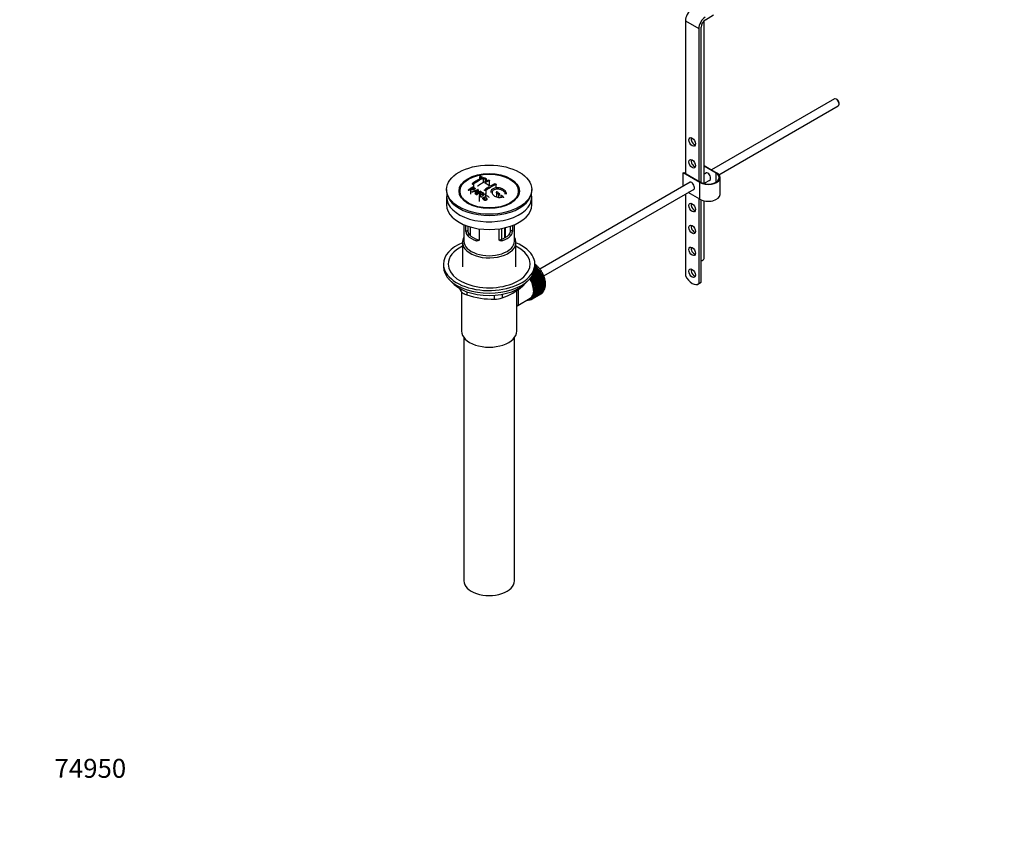
# Model space of a CAD drawing. Units: millimetres. Extents: x 0 to 1314, y 0 to 2033.
# Drawn here: x 0 to 625, y 0 to 510 of the extents above; entities that cross this region are included whole.
import ezdxf
from ezdxf import colors
from ezdxf.entities.mleader import LeaderData, LeaderLine
from ezdxf.math import Vec2, Vec3

# ---------------------------------------------------------------- set-up
doc = ezdxf.new("R2010")
doc.units = ezdxf.units.MM
doc.layers.add('DV7_Défaut', color=7, linetype='Continuous')
doc.layers.add('Défaut', color=7, linetype='Continuous')

# ---------------------------------------------------------------- blocks, each defined once
blk = doc.blocks.new('_DOT')
at = {"color": 0}
blk.add_line((0, 0), (-1, 0), dxfattribs=at)
at = {"color": 0, "const_width": 0.333}
blk.add_lwpolyline([(-0.1665, 0, 1), (0.1665, 0, 1)], format="xyb", close=True, dxfattribs=at)
blk = doc.blocks.new('SE6')
at = {"layer": 'DV7_Défaut', "color": 7, "linetype": 'Continuous'}
for p, q in [((435.02, 510.33), (440.14, 513.48)), ((422.38, 509.57), (422.38, 412.81)), ((422.38, 509.57), (430.87, 504.67)), ((434.26, 406.41), (434.26, 509.74)), ((430.87, 504.67), (430.87, 407.91)), ((432.28, 407.11), (432.28, 505.49)), ((516.87, 460.04), (438.97, 415.07)), ((518.55, 459.68), (518.12, 459.92)), ((519.89, 456.86), (519.89, 457.35)), ((443.66, 412), (519.37, 455.71)), ((420.97, 413.22), (421.32, 413.42)), ((431.57, 407.09), (420.97, 413.22)), ((420.97, 404.67), (420.97, 413.22)), ((421.32, 413.42), (431.93, 407.3)), ((434.26, 417.79), (442.18, 413.22)), ((441.83, 413.01), (434.26, 417.38)), ((435.71, 413.19), (434.26, 412.35)), ((441.83, 407.3), (441.83, 413.01)), ((287.96, 406.17), (287.96, 403.96)), ((291.7, 410.59), (291.7, 409.14)), ((291.85, 410.46), (291.85, 409.22)), ((293.97, 409.67), (293.97, 406.91)), ((295.38, 409.07), (295.38, 407.66)), ((296.24, 408.12), (296.24, 409.24)), ((297.86, 408.21), (297.86, 405.16)), ((425.46, 407.27), (330.01, 352.16)), ((431.57, 396.48), (431.57, 407.09)), ((434.26, 406.57), (438.21, 408.86)), ((435.18, 406.23), (434.43, 406.67)), ((444.38, 399.54), (444.38, 410.16)), ((270.86, 402.56), (270.86, 401.75)), ((286.02, 402.87), (286.02, 399.6)), ((286.8, 401.05), (290.58, 402.64)), ((288.31, 401.36), (287.18, 400.84)), ((287.32, 403.88), (287.32, 402.7)), ((288.94, 399.86), (289.46, 400.72)), ((290.97, 402.42), (289.36, 399.61)), ((290.97, 402.42), (290.97, 400.51)), ((292.44, 401.14), (292.44, 399.88)), ((295.74, 402.04), (295.74, 399.49)), ((302.1, 405.71), (302.1, 403.61)), ((302.46, 400.53), (302.46, 397.85)), ((324.86, 401.75), (324.86, 402.56)), ((332.51, 347.83), (427.96, 402.94)), ((431.57, 396.48), (424.17, 400.75)), ((270.86, 397.74), (270.86, 392.85)), ((280.97, 397.22), (281.66, 396.34)), ((289.36, 399.61), (289.36, 399.42)), ((291.6, 398.18), (291.6, 395.09)), ((294.22, 397.68), (294.59, 397.45)), ((294.59, 397.45), (294.59, 396.49)), ((295.56, 399.48), (295.56, 398.56)), ((303.87, 399.38), (303.87, 397.5)), ((305.28, 398.16), (305.28, 397.51)), ((314.06, 396.34), (314.75, 397.22)), ((324.86, 392.85), (324.86, 397.74)), ((422.38, 399.72), (422.38, 347.9)), ((430.87, 396.89), (430.87, 342.95)), ((432.28, 343.77), (432.28, 396.12)), ((434.26, 358.92), (434.26, 395.48)), ((281.86, 380.29), (281.86, 369.9)), ((283.13, 376.09), (283.13, 379.78)), ((283.13, 376.09), (284.28, 376.76)), ((284.28, 379.37), (284.28, 376.76)), ((284.43, 375.63), (284.43, 379.32)), ((285.89, 378.87), (285.89, 373.34)), ((291.61, 377.68), (291.61, 371.2)), ((304.1, 371.2), (304.1, 377.68)), ((305.85, 371.08), (305.85, 377.96)), ((307.52, 378.29), (307.52, 371.83)), ((307.99, 372.08), (307.99, 378.4)), ((308.32, 372.27), (308.32, 378.47)), ((311.44, 376.76), (311.44, 379.37)), ((312.59, 376.09), (311.44, 376.76)), ((312.59, 379.78), (312.59, 376.09)), ((313.86, 369.9), (313.86, 380.29)), ((280.86, 369.09), (280.86, 353.65)), ((284.08, 373.38), (285.18, 374.01)), ((289.73, 370.11), (290.83, 370.74)), ((305.99, 370.11), (304.89, 370.74)), ((311.64, 373.38), (310.54, 374.01)), ((314.86, 353.65), (314.86, 369.09)), ((268.86, 355.29), (268.86, 353.65)), ((330.18, 350.24), (324.66, 347.06)), ((324.76, 347.4), (330.17, 350.52)), ((330.41, 350.13), (324.9, 346.95)), ((329.85, 350.99), (325.41, 348.43)), ((329.62, 351.08), (325.59, 348.75)), ((325.81, 349.19), (329.59, 351.37)), ((329.25, 351.82), (326.18, 350.04)), ((329.02, 351.88), (326.27, 350.29)), ((326.4, 350.69), (328.97, 352.18)), ((328.62, 352.6), (326.6, 351.44)), ((328.39, 352.63), (326.64, 351.62)), ((326.72, 352.01), (328.32, 352.94)), ((327.95, 353.33), (326.81, 352.67)), ((327.74, 353.33), (326.82, 352.8)), ((326.85, 353.18), (327.64, 353.64)), ((326.86, 353.65), (326.86, 355.29)), ((326.86, 354.24), (326.95, 354.29)), ((327.26, 354.01), (326.86, 353.77)), ((327.06, 353.98), (326.86, 353.86)), ((326.95, 354.29), (327.06, 353.98)), ((327.06, 353.98), (327.26, 354.01)), ((327.64, 353.64), (327.74, 353.33)), ((327.74, 353.33), (327.95, 353.33)), ((328.32, 352.94), (328.39, 352.63)), ((328.39, 352.63), (328.62, 352.6)), ((328.97, 352.18), (329.02, 351.88)), ((329.02, 351.88), (329.25, 351.82)), ((329.59, 351.37), (329.62, 351.08)), ((329.62, 351.08), (329.85, 350.99)), ((330.17, 350.52), (330.18, 350.24)), ((330.18, 350.24), (330.41, 350.13)), ((324.66, 347.06), (324.65, 347.25)), ((324.9, 346.95), (324.66, 347.06)), ((330.69, 349.37), (325.18, 346.19)), ((325.18, 346.19), (325.19, 346.46)), ((325.42, 346.05), (325.18, 346.19)), ((325.19, 346.46), (330.7, 349.64)), ((330.93, 349.24), (325.42, 346.05)), ((331.16, 348.48), (325.65, 345.3)), ((325.65, 345.3), (325.68, 345.55)), ((325.88, 345.14), (325.65, 345.3)), ((325.68, 345.55), (331.2, 348.74)), ((331.4, 348.32), (325.88, 345.14)), ((331.58, 347.57), (326.07, 344.39)), ((326.07, 344.39), (326.12, 344.63)), ((326.3, 344.21), (326.07, 344.39)), ((326.12, 344.63), (331.64, 347.81)), ((331.82, 347.39), (326.3, 344.21)), ((331.95, 346.65), (326.43, 343.47)), ((326.43, 343.47), (326.51, 343.69)), ((326.51, 343.69), (332.02, 346.87)), ((332.18, 346.45), (326.66, 343.27)), ((332.26, 345.73), (326.74, 342.55)), ((326.84, 342.75), (332.35, 345.93)), ((332.48, 345.51), (326.97, 342.32)), ((332.51, 344.82), (326.99, 341.63)), ((327.11, 341.81), (332.62, 344.99)), ((332.7, 343.91), (327.18, 340.73)), ((332.72, 344.57), (327.21, 341.39)), ((327.32, 340.88), (332.83, 344.06)), ((332.9, 343.65), (327.39, 340.47)), ((330.7, 349.64), (330.69, 349.37)), ((330.69, 349.37), (330.93, 349.24)), ((331.2, 348.74), (331.16, 348.48)), ((331.16, 348.48), (331.4, 348.32)), ((331.64, 347.81), (331.58, 347.57)), ((331.58, 347.57), (331.82, 347.39)), ((332.02, 346.87), (331.95, 346.65)), ((331.95, 346.65), (332.18, 346.45)), ((332.35, 345.93), (332.26, 345.73)), ((332.26, 345.73), (332.48, 345.51)), ((332.62, 344.99), (332.51, 344.82)), ((332.51, 344.82), (332.72, 344.57)), ((332.83, 344.06), (332.7, 343.91)), ((332.7, 343.91), (332.9, 343.65)), ((432.28, 343.77), (430.87, 342.95)), ((280.17, 337.84), (280.17, 339.32)), ((280.36, 337.64), (280.36, 312.75)), ((283.71, 337.78), (283.71, 335.79)), ((315.36, 312.75), (315.36, 338.66)), ((318.96, 341.25), (318.96, 341.46)), ((326.3, 334.18), (331.82, 337.36)), ((326.66, 343.27), (326.43, 343.47)), ((332.02, 337.64), (326.51, 334.46)), ((326.66, 334.7), (332.18, 337.89)), ((326.74, 342.55), (326.84, 342.75)), ((326.97, 342.32), (326.74, 342.55)), ((332.35, 338.2), (326.84, 335.02)), ((326.97, 335.29), (332.48, 338.48)), ((326.99, 341.63), (327.11, 341.81)), ((327.21, 341.39), (326.99, 341.63)), ((332.62, 338.83), (327.11, 335.65)), ((327.18, 340.73), (327.32, 340.88)), ((327.39, 340.47), (327.18, 340.73)), ((327.21, 335.95), (332.72, 339.13)), ((332.82, 343.03), (327.31, 339.84)), ((327.31, 339.84), (327.46, 339.97)), ((327.5, 339.57), (327.31, 339.84)), ((327.31, 337.38), (327.5, 337.43)), ((327.46, 337.08), (327.31, 337.38)), ((332.83, 339.52), (327.32, 336.33)), ((332.89, 342.17), (327.37, 338.99)), ((327.37, 338.99), (327.54, 339.09)), ((327.56, 338.7), (327.37, 338.99)), ((327.37, 338.16), (327.56, 338.24)), ((327.54, 337.87), (327.37, 338.16)), ((327.39, 336.66), (332.9, 339.84)), ((327.46, 339.97), (332.98, 343.16)), ((332.98, 340.26), (327.46, 337.08)), ((333.02, 342.75), (327.5, 339.57)), ((327.5, 337.43), (333.02, 340.61)), ((327.54, 339.09), (333.06, 342.27)), ((333.06, 341.05), (327.54, 337.87)), ((333.07, 341.89), (327.56, 338.7)), ((327.56, 338.24), (333.07, 341.42)), ((331.99, 337.78), (332.02, 337.64)), ((332.3, 338.37), (332.35, 338.2)), ((332.55, 339.03), (332.62, 338.83)), ((332.73, 339.74), (332.83, 339.52)), ((332.98, 343.16), (332.82, 343.03)), ((332.82, 343.03), (333.02, 342.75)), ((332.85, 340.51), (332.98, 340.26)), ((333.06, 342.27), (332.89, 342.17)), ((332.89, 342.17), (333.07, 341.89)), ((332.9, 341.32), (333.06, 341.05)), ((430.51, 342.7), (431.93, 343.52)), ((301.27, 333.08), (301.27, 335.54)), ((306.1, 336.17), (306.1, 333.82)), ((315.94, 329.02), (323.97, 333.66)), ((323.72, 332.72), (323.74, 332.71)), ((324.28, 332.89), (324.07, 332.77)), ((324.07, 332.77), (324.08, 332.87)), ((324.22, 332.94), (324.34, 332.84)), ((324.34, 333.01), (325.05, 333.42)), ((324.65, 332.95), (324.66, 333.19)), ((324.87, 333.08), (324.65, 332.95)), ((324.68, 333.21), (324.9, 333.06)), ((325.19, 333.21), (325.18, 333.49)), ((325.18, 333.49), (325.42, 333.35)), ((330.7, 336.39), (325.19, 333.21)), ((325.42, 333.35), (330.93, 336.54)), ((325.68, 333.55), (325.65, 333.84)), ((325.65, 333.84), (325.88, 333.73)), ((331.2, 336.73), (325.68, 333.55)), ((325.88, 333.73), (331.4, 336.91)), ((326.12, 333.97), (326.07, 334.27)), ((326.07, 334.27), (326.3, 334.18)), ((331.64, 337.15), (326.12, 333.97)), ((326.51, 334.46), (326.43, 334.76)), ((326.43, 334.76), (326.66, 334.7)), ((326.84, 335.02), (326.74, 335.33)), ((326.74, 335.33), (326.97, 335.29)), ((327.11, 335.65), (326.99, 335.96)), ((326.99, 335.96), (327.21, 335.95)), ((327.18, 336.64), (327.39, 336.66)), ((327.32, 336.33), (327.18, 336.64)), ((330.7, 336.41), (330.7, 336.39)), ((331.19, 336.79), (331.2, 336.73)), ((331.62, 337.25), (331.64, 337.15)), ((281.86, 308.65), (281.86, 154.35)), ((313.86, 154.35), (313.86, 308.65))]:
    blk.add_line(p, q, dxfattribs=at)
for centre, radius, start, end in [((314.16, 367.19), 47.59, 116.04676, 124.42966), ((314.73, 367.14), 47.32, 116.02377, 124.45469), ((316.19, 368.24), 44.6, 115.26591, 124.71664), ((279.78, 374.63), 37.8, 69.09858, 71.37622), ((280.02, 373.7), 39.15, 65.75714, 71.31919), ((278.63, 371.71), 40.94, 65.84577, 67.99729), ((316, 369.48), 42.77, 115.09537, 119.35738), ((278.76, 374.5), 36.13, 56.76082, 63.23918), ((319.53, 367.44), 42.77, 115.09532, 119.35743), ((325.72, 352.61), 64.41, 126.64406, 129.74071), ((267.95, 364.88), 40.77, 65.42751, 65.98423), ((327.45, 350.76), 66.57, 128.48407, 129.71849), ((325.38, 353.37), 63.24, 127.0023, 128.12169), ((266.33, 361.57), 44.47, 62.0414, 62.59845), ((266.3, 360.64), 46.29, 59.97877, 61.60759), ((281.42, 420.61), 20.41, 290.92078, 296.36086), ((266.63, 360.94), 46.21, 60.13887, 61.46394), ((264.31, 357.96), 48.6, 58.97965, 59.54553), ((305.17, 391.87), 18.03, 144.57806, 149.49662), ((331.81, 348.73), 65.95, 126.71644, 129.74225), ((333.12, 347.33), 67.46, 128.39397, 129.72397), ((268.58, 362.78), 45.53, 60.54192, 61.10232), ((331.28, 349.66), 64.49, 127.03386, 128.0448), ((323.52, 361.08), 50.27, 120.69645, 124.52448), ((321.13, 365.39), 44.59, 115.265, 124.71755), ((260.07, 347.29), 68.05, 49.93917, 51.47764), ((260.74, 347.66), 68.11, 49.9389, 51.47614), ((263.56, 356.71), 50.06, 58.09806, 58.58361), ((261, 352.78), 54.75, 55.44259, 56.01513), ((333.72, 347.97), 64.53, 126.64942, 129.74027), ((262.18, 352.76), 57.42, 54.45761, 54.90041), ((256.85, 343.53), 73, 47.78384, 48.43463), ((257.25, 343.61), 73.46, 47.33888, 48.43343), ((287.41, 376.06), 4.28, 179.58689, 218.85385), ((288.65, 376.66), 4.37, 178.68341, 217.29559), ((306.98, 376.69), 4.46, 323.09733, 0.92367), ((308.37, 376.04), 4.23, 320.85818, 0.70108), ((320.3, 362.62), 47.17, 208.62795, 211.70268), ((292.14, 372.85), 41.45, 289.68208, 310.31792), ((300.32, 385.06), 51.99, 251.36238, 271.04966), ((301.2, 349.52), 16.44, 270.24842, 287.33954)]:
    blk.add_arc(centre, radius, start, end, dxfattribs=at)
for centre, major_axis, start_param, end_param in [((426.62, 512.02), (3, 5.2), 0.817832, 2.356194), ((435.11, 507.12), (3, 5.2), 0.817832, 2.356194), ((435.11, 507.12), (-2, -3.46), 3.959425, 5.497787), ((518.12, 457.88), (-1.25, 2.17), 3.141593, 6.283185), ((518.55, 458.12), (0.95, -1.65), 0.785398, 2.356194), ((428.04, 433.63), (1.5, -2.6), 3.632475, 5.792303), ((428.04, 419.75), (1.5, -2.6), 3.632475, 5.792303), ((436.88, 410.16), (-7.5, 0), 0.785398, 3.926991), ((436.88, 410.16), (-7, 0), 0.785398, 3.926991), ((436.52, 410.77), (1.32, -2.29), 0, 3.479664), ((436.88, 410.97), (-1.32, 2.29), 0.133815, 0.338071), ((426.27, 404.85), (1.32, -2.29), 0, 3.479664), ((426.62, 405.05), (-1.33, 2.29), 0.133816, 0.338071), ((436.52, 410.77), (1.32, -2.29), 5.945114, 6.283185), ((436.88, 410.97), (-1.32, 2.29), 2.803522, 3.007777), ((297.86, 401.75), (-27, 0), 0, 3.141593), ((426.27, 404.85), (1.32, -2.29), 5.945114, 6.283185), ((426.62, 405.05), (-1.33, 2.29), 2.803522, 3.007777), ((297.86, 397.74), (-27, 0), 6.154504, 6.283185), ((297.86, 397.74), (-27, 0), 0, 3.270274), ((297.86, 400.52), (17.75, 0), 3.562127, 3.875332), ((297.86, 400.52), (17.75, 0), 5.549446, 5.862651), ((428.04, 391.99), (1.5, -2.6), 3.632475, 5.792303), ((436.88, 399.54), (-7.5, 0), 0.785398, 3.141593), ((297.86, 392.85), (-27, 0), 0, 3.141593), ((428.04, 378.11), (1.5, -2.6), 3.632475, 5.792303), ((297.86, 355.29), (-29, 0), 5.338758, 6.283185), ((297.86, 355.29), (-29, 0), 0, 4.08602), ((297.86, 369.09), (-17, 0), 5.938484, 6.283185), ((297.86, 369.09), (-17, 0), 0, 3.486294), ((297.86, 369.9), (-16, 0), 0, 3.141593), ((297.86, 378.07), (-16, 0), 0.532718, 1.038078), ((297.86, 378.07), (-14.5, 0), 0.505912, 1.064885), ((297.86, 378.07), (14.5, 0), 5.218301, 5.777274), ((297.86, 378.07), (16, 0), 5.245107, 5.750467), ((297.86, 355.29), (-26, 0), 5.425046, 6.283185), ((297.86, 355.29), (-26, 0), 0, 3.999732), ((428.04, 364.23), (1.5, -2.6), 3.632475, 5.792303), ((431.76, 358.92), (-2.5, 0), 1.781116, 3.141593), ((297.86, 353.65), (-29, 0), 0, 3.141593), ((325.08, 346.43), (-5.62, 9.74), 4.028203, 5.260888), ((324.94, 346.35), (-5.75, 9.96), -1.124288, -1.074827), ((324.94, 346.35), (-5.75, 9.96), -1.214048, -1.164587), ((324.94, 346.35), (-5.75, 9.96), -1.303808, -1.254346), ((324.94, 346.35), (-5.75, 9.96), -1.393567, -1.344106), ((324.94, 346.35), (-5.75, 9.96), -1.483327, -1.433866), ((324.94, 346.35), (-5.75, 9.96), 4.710098, 4.75956), ((428.04, 350.35), (1.5, -2.6), 3.632475, 5.792303), ((297.86, 350.71), (26.5, 0), 3.572999, 5.851778), ((318.72, 342.75), (5.16, -8.93), 0.785398, 1.62232), ((318.72, 342.75), (5.25, -9.09), 0, 1.608881), ((318.72, 342.75), (5.62, -9.74), 0, 1.620064), ((319.43, 343.16), (-5.62, 9.74), 4.689949, 4.779709), ((319.43, 343.16), (-5.75, 9.96), 4.710098, 4.75956), ((319.43, 343.16), (5.63, -9.74), 1.458597, 1.548356), ((319.43, 343.16), (5.75, -9.96), 1.478746, 1.528207), ((319.43, 343.16), (5.62, -9.74), 1.368837, 1.458597), ((319.43, 343.16), (5.75, -9.96), 1.388986, 1.438447), ((319.43, 343.16), (5.62, -9.74), 1.279077, 1.368837), ((319.43, 343.16), (5.75, -9.96), 1.299226, 1.348688), ((324.94, 346.35), (5.75, -9.96), 1.478746, 1.528207), ((324.94, 346.35), (5.75, -9.96), 1.388986, 1.438447), ((324.94, 346.35), (5.75, -9.96), 1.299226, 1.348688), ((324.94, 346.35), (5.75, -9.96), 1.209466, 1.258928), ((324.94, 346.35), (5.75, -9.96), 1.119707, 1.169168), ((324.94, 346.35), (5.75, -9.96), 1.029947, 1.079408), ((324.94, 346.35), (5.75, -9.96), 0.940187, 0.989648), ((426.64, 349.41), (-3.87, 6.7), 1.464422, 3.237951), ((428.06, 350.22), (-3.87, 6.7), 3.141593, 3.237951), ((319.43, 343.16), (5.62, -9.74), 1.189317, 1.279077), ((319.43, 343.16), (5.75, -9.96), 1.209466, 1.258928), ((319.43, 343.16), (5.63, -9.74), 1.099557, 1.189317), ((319.43, 343.16), (5.75, -9.96), 1.119707, 1.169168), ((319.43, 343.16), (5.63, -9.74), 1.009798, 1.099557), ((319.43, 343.16), (5.63, -9.74), 0.920038, 1.009798), ((319.43, 343.16), (5.63, -9.74), 0.560999, 0.650758), ((319.43, 343.16), (5.75, -9.96), 1.029947, 1.079408), ((319.43, 343.16), (5.62, -9.74), 0.830278, 0.920038), ((319.43, 343.16), (5.62, -9.74), 0.650758, 0.740518), ((319.43, 343.16), (5.62, -9.74), 0.740518, 0.830278), ((319.43, 343.16), (5.75, -9.96), 0.940187, 0.989648), ((319.43, 343.16), (5.75, -9.96), 0.850427, 0.899889), ((319.43, 343.16), (5.75, -9.96), 0.670908, 0.720369), ((319.43, 343.16), (5.75, -9.96), 0.760668, 0.810129), ((324.94, 346.35), (5.75, -9.96), 0.222109, 0.27157), ((324.94, 346.35), (5.75, -9.96), 0.311869, 0.36133), ((324.94, 346.35), (5.75, -9.96), 0.401628, 0.45109), ((324.94, 346.35), (5.75, -9.96), 0.491388, 0.540849), ((324.94, 346.35), (5.75, -9.96), 0.581148, 0.630609), ((325.08, 346.43), (-5.62, 9.74), 3.758625, 3.783987), ((325.08, 346.43), (-5.62, 9.74), 3.848215, 3.878615), ((324.94, 346.35), (5.75, -9.96), 0.850427, 0.899889), ((324.94, 346.35), (5.75, -9.96), 0.670908, 0.720369), ((325.08, 346.43), (-5.62, 9.74), 3.938075, 3.97227), ((324.94, 346.35), (5.75, -9.96), 0.760668, 0.810129), ((318.72, 342.75), (5.62, -9.74), 5.915977, 6.283185), ((319.43, 343.16), (5.75, -9.96), -0.22669, -0.177229), ((319.43, 343.16), (5.75, -9.96), -0.13693, -0.087469), ((319.43, 343.16), (-5.75, 9.96), 3.094422, 3.143883), ((319.43, 343.16), (-5.63, 9.74), 3.141593, 3.164033), ((319.43, 343.16), (5.63, -9.74), 0.02244, 0.1122), ((319.43, 343.16), (5.75, -9.96), 0.042589, 0.09205), ((319.43, 343.16), (5.62, -9.74), 0.1122, 0.20196), ((319.43, 343.16), (5.75, -9.96), 0.132349, 0.18181), ((319.43, 343.16), (5.62, -9.74), 0.20196, 0.291719), ((319.43, 343.16), (5.75, -9.96), 0.222109, 0.27157), ((319.43, 343.16), (5.62, -9.74), 0.291719, 0.381479), ((319.43, 343.16), (5.75, -9.96), 0.311869, 0.36133), ((319.43, 343.16), (5.63, -9.74), 0.381479, 0.471239), ((319.43, 343.16), (5.75, -9.96), 0.401628, 0.45109), ((319.43, 343.16), (5.63, -9.74), 0.471239, 0.560999), ((319.43, 343.16), (5.75, -9.96), 0.491388, 0.540849), ((319.43, 343.16), (5.75, -9.96), 0.581148, 0.630609), ((324.94, 346.35), (5.75, -9.96), 0.042589, 0.09205), ((324.94, 346.35), (5.75, -9.96), 0.132349, 0.18181), ((297.86, 312.75), (-17.5, 0), 0, 3.141593), ((297.86, 154.35), (-16, 0), 0, 3.141593)]:
    blk.add_ellipse(centre, major_axis=major_axis, ratio=0.57735, start_param=start_param, end_param=end_param, dxfattribs=at)
for centre, major_axis in [((426.62, 432.81), (-1.5, 2.6)), ((426.62, 418.93), (-1.5, 2.6)), ((297.86, 402.56), (-27, 0)), ((297.86, 401.67), (-19.14, 0)), ((297.86, 401.58), (18.5, 0)), ((426.62, 391.17), (-1.5, 2.6)), ((426.62, 377.29), (-1.5, 2.6)), ((426.62, 363.41), (-1.5, 2.6)), ((426.62, 349.53), (-1.5, 2.6))]:
    blk.add_ellipse(centre, major_axis=major_axis, ratio=0.57735, dxfattribs=at)
for points, knots in [([(287.25, 406.44), (287.21, 406.42), (287.18, 406.39), (287.16, 406.36), (287.13, 406.33), (287.12, 406.3), (287.11, 406.27), (287.1, 406.23), (287.11, 406.21), (287.12, 406.18), (287.13, 406.15), (287.15, 406.13), (287.18, 406.1), (287.21, 406.08), (287.24, 406.06), (287.29, 406.05), (287.33, 406.04), (287.38, 406.03), (287.43, 406.03), (287.49, 406.02), (287.54, 406.03), (287.6, 406.04), (287.66, 406.04), (287.71, 406.06), (287.77, 406.07), (287.82, 406.09), (287.87, 406.11), (287.92, 406.14), (287.93, 406.15), (287.95, 406.16), (287.96, 406.17)], [0, 0, 0, 0, 0.105081, 0.105081, 0.105081, 0.210323, 0.210323, 0.210323, 0.315132, 0.315132, 0.315132, 0.420406, 0.420406, 0.420406, 0.527062, 0.527062, 0.527062, 0.635446, 0.635446, 0.635446, 0.745175, 0.745175, 0.745175, 0.855256, 0.855256, 0.855256, 0.9645, 0.9645, 0.9645, 1, 1, 1, 1]), ([(292.56, 410.79), (292.52, 410.8), (292.47, 410.81), (292.42, 410.82), (292.37, 410.83), (292.31, 410.83), (292.26, 410.83), (292.2, 410.83), (292.14, 410.82), (292.09, 410.81), (292.03, 410.8), (291.98, 410.79), (291.94, 410.78), (291.89, 410.76), (291.85, 410.74), (291.81, 410.72), (291.78, 410.7), (291.75, 410.68), (291.73, 410.66), (291.71, 410.64), (291.7, 410.61), (291.7, 410.59), (291.7, 410.57), (291.71, 410.55), (291.73, 410.53), (291.75, 410.51), (291.77, 410.49), (291.81, 410.47), (291.82, 410.46), (291.83, 410.46), (291.85, 410.46)], [0, 0, 0, 0, 0.108287, 0.108287, 0.108287, 0.216834, 0.216834, 0.216834, 0.323396, 0.323396, 0.323396, 0.427702, 0.427702, 0.427702, 0.531161, 0.531161, 0.531161, 0.635472, 0.635472, 0.635472, 0.741951, 0.741951, 0.741951, 0.85104, 0.85104, 0.85104, 0.962091, 0.962091, 0.962091, 1, 1, 1, 1]), ([(295.38, 409.07), (295.42, 409.05), (295.47, 409.03), (295.52, 409.02), (295.57, 409.01), (295.63, 409.01), (295.68, 409), (295.74, 409), (295.79, 409), (295.85, 409.01), (295.9, 409.02), (295.96, 409.03), (296, 409.04), (296.05, 409.06), (296.09, 409.07), (296.13, 409.09), (296.16, 409.11), (296.19, 409.14), (296.21, 409.16), (296.23, 409.19), (296.24, 409.21), (296.24, 409.24), (296.24, 409.26), (296.23, 409.29), (296.21, 409.31), (296.19, 409.34), (296.16, 409.36), (296.13, 409.38), (296.12, 409.39), (296.1, 409.39), (296.09, 409.4)], [0, 0, 0, 0, 0.1068, 0.1068, 0.1068, 0.213776, 0.213776, 0.213776, 0.320042, 0.320042, 0.320042, 0.425821, 0.425821, 0.425821, 0.531837, 0.531837, 0.531837, 0.638699, 0.638699, 0.638699, 0.746653, 0.746653, 0.746653, 0.855474, 0.855474, 0.855474, 0.964551, 0.964551, 0.964551, 1, 1, 1, 1]), ([(297.15, 408.57), (297.19, 408.59), (297.24, 408.6), (297.29, 408.61), (297.34, 408.62), (297.39, 408.63), (297.45, 408.63), (297.51, 408.64), (297.56, 408.63), (297.62, 408.63), (297.67, 408.62), (297.72, 408.61), (297.77, 408.59), (297.82, 408.58), (297.86, 408.56), (297.9, 408.54), (297.93, 408.51), (297.96, 408.49), (297.98, 408.46), (298, 408.44), (298.01, 408.41), (298.01, 408.38), (298.01, 408.35), (298, 408.33), (297.98, 408.3), (297.96, 408.28), (297.93, 408.25), (297.9, 408.23), (297.88, 408.22), (297.87, 408.22), (297.86, 408.21)], [0, 0, 0, 0, 0.107172, 0.107172, 0.107172, 0.214503, 0.214503, 0.214503, 0.321375, 0.321375, 0.321375, 0.427851, 0.427851, 0.427851, 0.534342, 0.534342, 0.534342, 0.641247, 0.641247, 0.641247, 0.748793, 0.748793, 0.748793, 0.856933, 0.856933, 0.856933, 0.965365, 0.965365, 0.965365, 1, 1, 1, 1]), ([(301.39, 406.17), (301.43, 406.19), (301.48, 406.2), (301.53, 406.21), (301.58, 406.22), (301.64, 406.23), (301.69, 406.22), (301.75, 406.22), (301.81, 406.21), (301.86, 406.2), (301.92, 406.19), (301.97, 406.17), (302.02, 406.15), (302.07, 406.13), (302.11, 406.11), (302.14, 406.08), (302.18, 406.05), (302.2, 406.02), (302.22, 405.99), (302.24, 405.96), (302.25, 405.92), (302.25, 405.89), (302.25, 405.86), (302.24, 405.83), (302.22, 405.8), (302.2, 405.78), (302.17, 405.75), (302.14, 405.73), (302.13, 405.72), (302.11, 405.72), (302.1, 405.71)], [0, 0, 0, 0, 0.108078, 0.108078, 0.108078, 0.216265, 0.216265, 0.216265, 0.324682, 0.324682, 0.324682, 0.432987, 0.432987, 0.432987, 0.540792, 0.540792, 0.540792, 0.647933, 0.647933, 0.647933, 0.754537, 0.754537, 0.754537, 0.860961, 0.860961, 0.860961, 0.96763, 0.96763, 0.96763, 1, 1, 1, 1]), ([(287.28, 404.28), (287.68, 404.11), (288.09, 403.93), (288.66, 403.62), (288.85, 403.5), (288.97, 403.17), (288.88, 402.98), (288.56, 402.65), (288.33, 402.5), (287.8, 402.32), (287.5, 402.3), (287.02, 402.4), (286.81, 402.5), (286.42, 402.69), (286.22, 402.78), (286.02, 402.87)], [0, 0, 0, 0, 0.25, 0.25, 0.375, 0.375, 0.5, 0.5, 0.625, 0.625, 0.75, 0.75, 0.875, 0.875, 1, 1, 1, 1]), ([(286.34, 403.13), (286.6, 403.01), (286.84, 402.88), (287.1, 402.77), (287.2, 402.73), (287.3, 402.69), (287.42, 402.67), (287.48, 402.65), (287.55, 402.65), (287.62, 402.65), (287.69, 402.65), (287.76, 402.66), (287.83, 402.68), (287.89, 402.7), (287.95, 402.72), (288.01, 402.75), (288.09, 402.79), (288.16, 402.84), (288.22, 402.89), (288.28, 402.93), (288.33, 402.98), (288.36, 403.03), (288.39, 403.09), (288.41, 403.14), (288.41, 403.19), (288.41, 403.24), (288.4, 403.28), (288.38, 403.32), (288.35, 403.35), (288.32, 403.38), (288.28, 403.41), (288.11, 403.52), (287.9, 403.61), (287.71, 403.7), (287.58, 403.76), (287.45, 403.82), (287.32, 403.88)], [0, 0, 0, 0, 0.231109, 0.231109, 0.231109, 0.315599, 0.315599, 0.315599, 0.361452, 0.361452, 0.361452, 0.407997, 0.407997, 0.407997, 0.449279, 0.449279, 0.449279, 0.510802, 0.510802, 0.510802, 0.56375, 0.56375, 0.56375, 0.617294, 0.617294, 0.617294, 0.663481, 0.663481, 0.663481, 0.70395, 0.70395, 0.70395, 0.882069, 0.882069, 0.882069, 1, 1, 1, 1]), ([(290.64, 404.67), (290.64, 404.67), (290.64, 404.68), (290.64, 404.68), (290.64, 404.71), (290.65, 404.74), (290.67, 404.78), (290.69, 404.81), (290.72, 404.84), (290.75, 404.87), (290.76, 404.88), (290.78, 404.89), (290.79, 404.9)], [0, 0, 0, 0, 0.015768, 0.015768, 0.015768, 0.4425, 0.4425, 0.4425, 0.870206, 0.870206, 0.870206, 1, 1, 1, 1]), ([(291.6, 398.18), (291.66, 398.37), (291.72, 398.56), (291.83, 398.94), (291.88, 399.13), (291.93, 399.37), (291.93, 399.42), (291.94, 399.51), (291.94, 399.56), (291.92, 399.65), (291.91, 399.69), (291.87, 399.76), (291.85, 399.78), (291.82, 399.81), (291.8, 399.83), (291.73, 399.88), (291.69, 399.91), (291.6, 399.97), (291.46, 400.05), (291.32, 400.14), (291.23, 400.2)], [0, 0, 0, 0, 0.25, 0.25, 0.5, 0.5, 0.5625, 0.5625, 0.625, 0.625, 0.6875, 0.6875, 0.71875, 0.71875, 0.75, 0.75, 0.8125, 0.8125, 0.875, 1, 1, 1, 1]), ([(291.54, 400.45), (291.83, 400.27), (292.11, 400.07), (292.41, 399.9), (292.49, 399.85), (292.58, 399.8), (292.68, 399.76), (292.75, 399.74), (292.82, 399.72), (292.89, 399.71), (292.95, 399.7), (293.01, 399.7), (293.07, 399.71), (293.13, 399.72), (293.19, 399.73), (293.25, 399.75), (293.31, 399.78), (293.37, 399.8), (293.42, 399.84), (293.47, 399.88), (293.52, 399.92), (293.56, 399.96), (293.59, 400.01), (293.62, 400.06), (293.63, 400.11), (293.63, 400.16), (293.63, 400.21), (293.62, 400.25), (293.61, 400.29), (293.58, 400.34), (293.55, 400.38), (293.49, 400.45), (293.41, 400.52), (293.32, 400.58), (293.03, 400.77), (292.73, 400.96), (292.44, 401.14)], [0, 0, 0, 0, 0.253281, 0.253281, 0.253281, 0.325224, 0.325224, 0.325224, 0.37194, 0.37194, 0.37194, 0.410177, 0.410177, 0.410177, 0.448282, 0.448282, 0.448282, 0.491287, 0.491287, 0.491287, 0.535371, 0.535371, 0.535371, 0.582029, 0.582029, 0.582029, 0.621941, 0.621941, 0.621941, 0.663591, 0.663591, 0.663591, 0.743208, 0.743208, 0.743208, 1, 1, 1, 1]), ([(292.38, 401.59), (292.82, 401.32), (293.26, 401.06), (293.69, 400.76), (293.8, 400.69), (293.9, 400.61), (293.99, 400.52), (294.04, 400.46), (294.09, 400.39), (294.12, 400.32), (294.15, 400.24), (294.16, 400.16), (294.14, 400.09), (294.13, 400), (294.09, 399.91), (294.04, 399.83), (293.98, 399.75), (293.91, 399.67), (293.82, 399.61), (293.73, 399.54), (293.62, 399.48), (293.51, 399.43), (293.4, 399.39), (293.28, 399.37), (293.16, 399.36), (293.05, 399.35), (292.94, 399.36), (292.84, 399.37), (292.69, 399.4), (292.54, 399.44), (292.41, 399.5), (292.38, 399.51), (292.34, 399.53), (292.31, 399.55)], [0, 0, 0, 0, 0.340399, 0.340399, 0.340399, 0.428735, 0.428735, 0.428735, 0.488921, 0.488921, 0.488921, 0.549857, 0.549857, 0.549857, 0.619166, 0.619166, 0.619166, 0.688802, 0.688802, 0.688802, 0.760928, 0.760928, 0.760928, 0.828185, 0.828185, 0.828185, 0.887967, 0.887967, 0.887967, 0.976276, 0.976276, 0.976276, 1, 1, 1, 1]), ([(295.74, 402.04), (295.7, 402.01), (295.65, 401.99), (295.6, 401.97), (295.55, 401.95), (295.5, 401.94), (295.44, 401.94), (295.38, 401.93), (295.33, 401.93), (295.27, 401.94), (295.22, 401.95), (295.17, 401.96), (295.12, 401.98), (295.07, 402), (295.03, 402.02), (294.99, 402.05), (294.96, 402.08), (294.93, 402.11), (294.91, 402.15), (294.89, 402.18), (294.88, 402.22), (294.88, 402.26), (294.88, 402.3), (294.89, 402.33), (294.91, 402.37), (294.93, 402.41), (294.96, 402.44), (294.99, 402.47), (295.01, 402.48), (295.02, 402.49), (295.03, 402.5)], [0, 0, 0, 0, 0.10717, 0.10717, 0.10717, 0.214497, 0.214497, 0.214497, 0.321369, 0.321369, 0.321369, 0.427848, 0.427848, 0.427848, 0.534344, 0.534344, 0.534344, 0.641255, 0.641255, 0.641255, 0.748804, 0.748804, 0.748804, 0.856943, 0.856943, 0.856943, 0.96537, 0.96537, 0.96537, 1, 1, 1, 1]), ([(308.87, 399.57), (308.87, 400.3), (308.54, 401.06), (307.28, 402.44), (306.31, 403.03), (304.14, 403.72), (302.94, 403.81), (300.84, 403.44), (299.95, 402.97), (299.06, 401.86), (298.87, 401.33), (298.87, 400.78)], [0, 0, 0, 0, 0.199146, 0.199146, 0.415888, 0.415888, 0.632631, 0.632631, 0.849374, 0.849374, 1, 1, 1, 1]), ([(305.9, 397.6), (305.12, 397.38), (304.22, 397.36), (302.45, 397.74), (301.64, 398.12), (300.4, 399.14), (300.01, 399.77), (299.79, 401.02), (299.99, 401.64), (300.91, 402.59), (301.64, 402.92), (303.32, 403.15), (304.25, 403.05), (305.93, 402.47), (306.66, 402), (307.66, 400.88), (307.91, 400.22), (307.86, 399.61)], [0, 0, 0, 0, 0.125, 0.125, 0.25, 0.25, 0.375, 0.375, 0.5, 0.5, 0.625, 0.625, 0.75, 0.75, 0.875, 0.875, 1, 1, 1, 1]), ([(303.16, 400.95), (303.12, 400.98), (303.08, 401.01), (303.02, 401.03), (302.97, 401.05), (302.92, 401.07), (302.86, 401.08), (302.8, 401.09), (302.74, 401.09), (302.69, 401.09), (302.64, 401.09), (302.58, 401.08), (302.54, 401.06), (302.49, 401.04), (302.45, 401.02), (302.41, 400.99), (302.38, 400.97), (302.35, 400.94), (302.34, 400.9), (302.32, 400.87), (302.31, 400.83), (302.31, 400.79), (302.31, 400.75), (302.32, 400.71), (302.34, 400.68), (302.36, 400.64), (302.38, 400.6), (302.42, 400.57), (302.43, 400.55), (302.44, 400.54), (302.46, 400.53)], [0, 0, 0, 0, 0.109566, 0.109566, 0.109566, 0.219322, 0.219322, 0.219322, 0.328068, 0.328068, 0.328068, 0.434913, 0.434913, 0.434913, 0.540141, 0.540141, 0.540141, 0.64474, 0.64474, 0.64474, 0.749931, 0.749931, 0.749931, 0.856666, 0.856666, 0.856666, 0.965256, 0.965256, 0.965256, 1, 1, 1, 1]), ([(292.31, 399.55), (292.34, 399.48), (292.37, 399.42), (292.4, 399.28), (292.4, 399.21), (292.38, 399), (292.34, 398.86), (292.22, 398.44), (292.14, 398.16), (292.06, 397.87)], [0, 0, 0, 0, 0.125, 0.125, 0.25, 0.25, 0.5, 0.5, 1, 1, 1, 1]), ([(295.71, 398.02), (295.71, 398.02), (295.71, 398.01), (295.71, 397.93), (295.76, 397.85), (295.89, 397.63), (296.01, 397.49), (296.35, 397.07), (296.6, 396.77), (296.56, 396.11), (296.23, 395.79), (295.38, 395.61), (294.92, 395.74), (294.27, 396.16), (293.99, 396.44), (293.79, 397.07), (293.93, 397.43), (294.22, 397.68)], [0, 0, 0, 0, 0.001878, 0.001878, 0.045275, 0.045275, 0.132068, 0.132068, 0.305655, 0.305655, 0.479241, 0.479241, 0.652827, 0.652827, 0.826414, 0.826414, 1, 1, 1, 1]), ([(294.59, 397.45), (294.46, 397.32), (294.36, 397.16), (294.35, 396.83), (294.43, 396.67), (294.66, 396.4), (294.81, 396.28), (295.17, 396.09), (295.39, 396.02), (295.82, 396.08), (296.01, 396.22), (296.09, 396.55), (296, 396.71), (295.69, 397.15), (295.43, 397.41), (295.21, 397.87), (295.18, 398.03), (295.29, 398.35), (295.42, 398.49), (295.77, 398.68), (295.99, 398.73), (296.43, 398.72), (296.64, 398.66), (297.19, 398.4), (297.49, 398.14), (297.69, 397.74), (297.71, 397.63), (297.71, 397.53)], [0, 0, 0, 0, 0.0682291, 0.0682291, 0.1364581, 0.1364581, 0.2046872, 0.2046872, 0.2729163, 0.2729163, 0.3411454, 0.3411454, 0.4093744, 0.4093744, 0.5458326, 0.5458326, 0.6140616, 0.6140616, 0.6822907, 0.6822907, 0.7505198, 0.7505198, 0.8187489, 0.8187489, 0.955207, 0.955207, 1, 1, 1, 1]), ([(303.87, 399.38), (303.91, 399.34), (303.96, 399.31), (304.01, 399.29), (304.06, 399.26), (304.12, 399.25), (304.18, 399.23), (304.23, 399.22), (304.29, 399.22), (304.35, 399.22), (304.4, 399.23), (304.45, 399.24), (304.5, 399.25), (304.55, 399.27), (304.59, 399.29), (304.62, 399.32), (304.65, 399.34), (304.68, 399.38), (304.7, 399.41), (304.71, 399.45), (304.72, 399.48), (304.72, 399.52), (304.72, 399.56), (304.71, 399.6), (304.7, 399.64), (304.68, 399.68), (304.65, 399.72), (304.61, 399.76), (304.6, 399.77), (304.59, 399.78), (304.58, 399.79)], [0, 0, 0, 0, 0.110628, 0.110628, 0.110628, 0.221474, 0.221474, 0.221474, 0.330848, 0.330848, 0.330848, 0.437474, 0.437474, 0.437474, 0.541773, 0.541773, 0.541773, 0.645168, 0.645168, 0.645168, 0.749384, 0.749384, 0.749384, 0.855769, 0.855769, 0.855769, 0.964804, 0.964804, 0.964804, 1, 1, 1, 1]), ([(305.99, 398.57), (305.95, 398.61), (305.9, 398.64), (305.85, 398.67), (305.8, 398.69), (305.74, 398.71), (305.68, 398.72), (305.63, 398.74), (305.57, 398.74), (305.51, 398.74), (305.46, 398.74), (305.4, 398.73), (305.36, 398.71), (305.31, 398.69), (305.27, 398.67), (305.24, 398.64), (305.21, 398.62), (305.18, 398.59), (305.16, 398.55), (305.15, 398.51), (305.14, 398.48), (305.14, 398.44), (305.14, 398.4), (305.15, 398.35), (305.17, 398.31), (305.18, 398.27), (305.21, 398.23), (305.25, 398.19), (305.26, 398.18), (305.27, 398.17), (305.28, 398.16)], [0, 0, 0, 0, 0.111933, 0.111933, 0.111933, 0.224119, 0.224119, 0.224119, 0.334253, 0.334253, 0.334253, 0.440597, 0.440597, 0.440597, 0.543765, 0.543765, 0.543765, 0.64572, 0.64572, 0.64572, 0.748785, 0.748785, 0.748785, 0.854767, 0.854767, 0.854767, 0.964342, 0.964342, 0.964342, 1, 1, 1, 1]), ([(307.18, 397.34), (307.18, 397.39), (307.17, 397.44), (307.12, 397.54), (307.08, 397.59), (307.03, 397.63)], [0, 0, 0, 0, 0.4718465, 0.4718465, 1, 1, 1, 1]), ([(291.61, 371.2), (291.61, 371.08), (291.6, 370.98), (291.55, 370.78), (291.51, 370.68), (291.36, 370.42), (291.21, 370.28), (290.85, 370.08), (290.64, 370.02), (290.31, 370), (290.2, 370.01), (289.97, 370.04), (289.85, 370.07), (289.73, 370.11)], [0, 0, 0, 0, 0.125, 0.125, 0.25, 0.25, 0.5, 0.5, 0.75, 0.75, 0.875, 0.875, 1, 1, 1, 1]), ([(290.83, 370.74), (290.95, 370.71), (291.07, 370.68), (291.28, 370.65), (291.38, 370.65), (291.47, 370.65)], [0, 0, 0, 0, 0.550068, 0.550068, 1, 1, 1, 1]), ([(305.99, 370.11), (305.87, 370.07), (305.75, 370.04), (305.52, 370.01), (305.41, 370), (305.19, 370.02), (305.08, 370.03), (304.88, 370.09), (304.78, 370.13), (304.6, 370.23), (304.52, 370.29), (304.38, 370.43), (304.31, 370.51), (304.16, 370.77), (304.1, 370.97), (304.1, 371.2)], [0, 0, 0, 0, 0.125, 0.125, 0.25, 0.25, 0.375, 0.375, 0.5, 0.5, 0.625, 0.625, 0.75, 0.75, 1, 1, 1, 1]), ([(304.25, 370.65), (304.35, 370.65), (304.44, 370.65), (304.65, 370.68), (304.77, 370.71), (304.89, 370.74)], [0, 0, 0, 0, 0.440613, 0.440613, 1, 1, 1, 1]), ([(332.4, 338.26), (332.69, 338.68), (333.18, 339.61), (333.58, 341.25), (333.67, 343.1), (333.42, 345.12), (332.83, 347.21), (331.95, 349.26), (330.8, 351.21), (329.43, 352.99), (328.1, 354.29), (327.2, 354.98), (326.87, 355.21)], [0, 0, 0, 0, 0.093991, 0.192148, 0.295424, 0.401836, 0.508693, 0.615163, 0.721449, 0.828003, 0.935215, 1, 1, 1, 1]), ([(280.17, 337.84), (280.28, 337.66), (280.45, 337.49), (280.77, 337.21), (280.9, 337.12), (281.16, 336.94), (281.31, 336.85), (281.62, 336.67), (281.78, 336.58), (282.13, 336.41), (282.31, 336.32), (282.88, 336.08), (283.29, 335.93), (283.71, 335.79)], [0, 0, 0, 0, 0.25, 0.25, 0.375, 0.375, 0.5, 0.5, 0.625, 0.625, 0.75, 0.75, 1, 1, 1, 1]), ([(316.15, 339.16), (316.2, 338.39), (316.22, 337.6), (316.23, 335.38), (316.19, 333.94), (316.19, 331.54), (316.23, 330.65), (316.21, 329.48), (316.15, 329.16), (315.94, 329.03), (315.94, 329.02), (315.93, 329.02)], [0, 0, 0, 0, 0.151325, 0.151325, 0.431777, 0.431777, 0.712229, 0.712229, 0.992681, 0.992681, 1, 1, 1, 1]), ([(318.96, 341.25), (319.27, 341.5), (319.53, 341.75), (319.86, 342.13), (319.96, 342.26), (320.09, 342.45), (320.13, 342.51), (320.16, 342.57)], [0, 0, 0, 0, 0.570548, 0.570548, 0.855822, 0.855822, 1, 1, 1, 1]), ([(315.32, 328.46), (315.38, 328.56), (315.55, 328.77), (315.81, 328.91), (315.96, 328.99)], [0, 0, 0, 0, 0.492413, 1, 1, 1, 1])]:
    blk.add_open_spline(points, degree=3, knots=knots, dxfattribs=at)

msp = doc.modelspace()

# ---------------------------------------------------------------- block references
at = {"layer": 'Défaut'}
msp.add_blockref('SE6', (0, 0), dxfattribs=at)

# ---------------------------------------------------------------- leaders
at = {"layer": 'Défaut', "color": 7, "linetype": 'Continuous'}
ml = msp.add_multileader_mtext('Standard', dxfattribs=at)
ml.set_content('{\\pxsm0.9;\\fSolid Edge ISO|b1||i0||c0|p34;\\W1.;19/10/2020\\P}', color=256)
ml.set_leader_properties()
ml.set_arrow_properties(name='DOT')
ml.build(insert=Vec2(0, 0))
ml.multileader.update_dxf_attribs({"leader_type": 0, "dogleg_length": 0, "arrow_head_size": 12})
ctx = ml.context
ctx.base_point, ctx.char_height, ctx.arrow_head_size, ctx.landing_gap_size = Vec3(1105.48, 2026.11), 12, 12, 4.2
notes = []
notes.append((ctx, [(0, (0, 0, 0), (0, 0), (1, 0), 1, [])]))
ctx.mtext.insert = Vec3(1107.48, 2032.23)
ml = msp.add_multileader_mtext('Standard', dxfattribs=at)
ml.set_content('{\\pxsm0.9;\\fArial|b1||i0||c0|p34;\\W1.;152/US\\P}', color=256)
ml.set_leader_properties()
ml.set_arrow_properties(name='DOT')
ml.build(insert=Vec2(0, 0))
ml.multileader.update_dxf_attribs({"leader_type": 0, "dogleg_length": 0, "arrow_head_size": 12})
ctx = ml.context
ctx.base_point, ctx.char_height, ctx.arrow_head_size, ctx.landing_gap_size = Vec3(386.36, 2025.93), 12, 12, 4.2
notes.append((ctx, [(0, (0, 0, 0), (0, 0), (1, 0), 1, [])]))
ctx.mtext.insert = Vec3(388.36, 2032.05)
ml = msp.add_multileader_mtext('Standard', dxfattribs=at)
ml.set_content('{\\pxsm0.9;\\fArial|b1||i0||c0|p34;\\W1.;74950\\P}', color=256)
ml.set_leader_properties()
ml.set_arrow_properties(name='DOT')
ml.build(insert=Vec2(0, 0))
ml.multileader.update_dxf_attribs({"leader_type": 0, "dogleg_length": 0, "arrow_head_size": 12})
ctx = ml.context
ctx.base_point, ctx.char_height, ctx.arrow_head_size, ctx.landing_gap_size = Vec3(20.12, 35.38), 12, 12, 4.2
notes.append((ctx, [(0, (0, 0, 0), (0, 0), (1, 0), 1, [])]))
ctx.mtext.insert = Vec3(22.12, 41.5)
for ctx, leaders in notes:
    for number, flags, end, landing, length, lines in leaders:
        leader = LeaderData()
        leader.index, (leader.has_last_leader_line, leader.has_dogleg_vector, leader.attachment_direction) = number, flags
        leader.last_leader_point, leader.dogleg_vector, leader.dogleg_length = Vec3(end), Vec3(landing), length
        for number, points, colour, breaks in lines:
            line = LeaderLine()
            line.index, line.vertices, line.color, line.breaks = number, Vec3.list(points), colors.encode_raw_color(colour), breaks
            leader.lines.append(line)
        ctx.leaders.append(leader)

doc.saveas('drawing.dxf')
